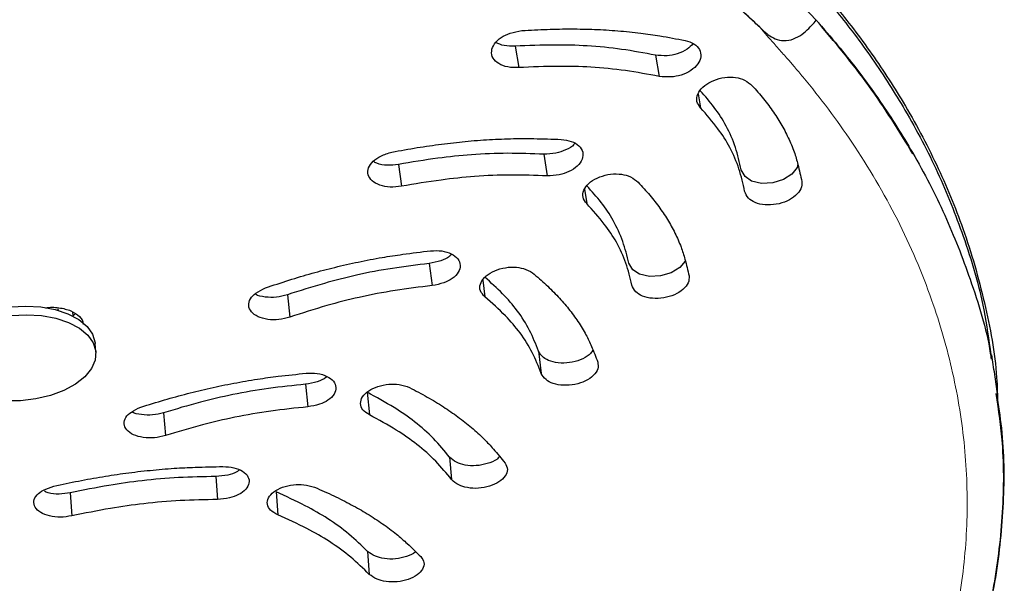
# Model space of a CAD drawing. Extents: x -72 to 533, y -51 to 494.
# Drawn here: x 427 to 431, y 198 to 201 of the extents above; entities that cross this region are included whole.
import ezdxf

# ---------------------------------------------------------------- set-up
doc = ezdxf.new("R2010")
doc.units = 0
doc.header["$LTSCALE"] = 0.125
doc.header["$MEASUREMENT"] = 0
doc.layers.add('CONTOUR', color=7, linetype='CONTINUOUS')

msp = doc.modelspace()

# ---------------------------------------------------------------- linework, layer by layer
at = {"layer": 'CONTOUR', "lineweight": 25}
for p, q in [((429.15809, 200.39225), (429.17432, 200.29596)), ((429.15809, 200.39225), (429.17432, 200.29596)), ((429.7896, 200.35181), (429.80655, 200.25615)), ((429.7896, 200.35181), (429.80655, 200.25615)), ((429.98194, 200.17796), (429.99295, 200.11499)), ((429.98194, 200.17796), (429.99295, 200.11499)), ((429.28769, 199.90624), (429.30252, 199.80874)), ((429.28769, 199.90624), (429.30252, 199.80874)), ((428.633, 199.86009), (428.64677, 199.7617)), ((428.633, 199.86009), (428.64677, 199.7617)), ((429.47065, 199.74806), (429.4803, 199.68382)), ((429.47065, 199.74806), (429.4803, 199.68382)), ((428.7719, 199.41394), (428.78436, 199.31448)), ((428.7719, 199.41394), (428.78436, 199.31448)), ((429.01295, 199.33912), (429.0225, 199.26402)), ((429.01295, 199.33912), (429.0225, 199.26402)), ((428.13307, 199.27323), (428.14413, 199.17266)), ((428.13307, 199.27323), (428.14413, 199.17266)), ((427.10038, 199.21025), (427.1009, 199.20319)), ((427.16851, 199.18101), (427.16722, 199.19526)), ((427.17849, 199.18796), (427.16811, 199.17647)), ((427.17849, 199.18796), (427.16811, 199.17647)), ((427.27104, 199.01485), (427.26818, 199.05354)), ((429.26331, 199.01951), (429.27513, 198.91954)), ((429.26331, 199.01951), (429.27513, 198.91954)), ((428.21534, 198.87043), (428.22511, 198.76886)), ((428.21534, 198.87043), (428.22511, 198.76886)), ((428.49236, 198.83437), (428.50242, 198.73302)), ((428.49236, 198.83437), (428.50242, 198.73302)), ((427.57583, 198.74225), (427.58419, 198.63962)), ((427.57583, 198.74225), (427.58419, 198.63962)), ((428.86297, 198.54304), (428.87255, 198.44132)), ((428.86297, 198.54304), (428.87255, 198.44132)), ((427.81065, 198.45499), (427.81833, 198.35186)), ((427.81065, 198.45499), (427.81833, 198.35186)), ((427.15624, 198.3822), (427.16264, 198.27816)), ((427.15624, 198.3822), (427.16264, 198.27816)), ((428.08218, 198.38606), (428.09002, 198.28305)), ((428.08218, 198.38606), (428.09002, 198.28305)), ((428.49402, 198.11823), (428.50152, 198.01498)), ((428.49402, 198.11823), (428.50152, 198.01498))]:
    msp.add_line(p, q, dxfattribs=at)
at = {"layer": 'CONTOUR', "lineweight": 25, "flags": 128}
for points in [[(430.51369, 200.50908), (430.35344, 200.679), (430.18055, 200.84265), (429.99538, 200.9997), (429.79828, 201.14985), (429.58965, 201.2928), (429.3699, 201.42827), (429.13947, 201.55599), (428.8988, 201.67571), (428.64837, 201.78719), (428.38868, 201.89021), (428.12023, 201.98458), (427.84357, 202.07009), (427.55923, 202.14659), (427.26777, 202.21392), (426.96977, 202.27196), (426.66582, 202.32057), (426.35652, 202.35968), (426.04248, 202.38921)], [(430.51369, 200.50908), (430.35344, 200.679), (430.18055, 200.84265), (429.99538, 200.9997), (429.79828, 201.14985), (429.58965, 201.2928), (429.3699, 201.42827), (429.13947, 201.55599), (428.8988, 201.67571), (428.64837, 201.78719), (428.38868, 201.89021), (428.12023, 201.98458), (427.84357, 202.07009), (427.55923, 202.14659), (427.26777, 202.21392), (426.96977, 202.27196), (426.66582, 202.32057), (426.35652, 202.35968), (426.04248, 202.38921)], [(430.43015, 199.86289), (430.42803, 199.8468), (430.40431, 199.81622), (430.36589, 199.79164), (430.31776, 199.77744), (430.2674, 199.77492), (430.22272, 199.78544), (430.19332, 199.80514), (430.17539, 199.83565), (430.17539, 199.83565)], [(430.43015, 199.86289), (430.42803, 199.8468), (430.40431, 199.81622), (430.36589, 199.79164), (430.31776, 199.77744), (430.2674, 199.77492), (430.22272, 199.78544), (430.19332, 199.80514), (430.17539, 199.83565), (430.17539, 199.83565)], [(429.92358, 199.42994), (429.92297, 199.42508), (429.89952, 199.39541), (429.86126, 199.37166), (429.81314, 199.35806), (429.76265, 199.35583), (429.71772, 199.36627), (429.688, 199.38559), (429.66966, 199.41536), (429.66966, 199.41536)], [(429.92358, 199.42994), (429.92297, 199.42508), (429.89952, 199.39541), (429.86126, 199.37166), (429.81314, 199.35806), (429.76265, 199.35583), (429.71772, 199.36627), (429.688, 199.38559), (429.66966, 199.41536), (429.66966, 199.41536)], [(426.58245, 199.0029), (426.58241, 199.01836), (426.59209, 199.05758), (426.61542, 199.0956), (426.65143, 199.13087), (426.69865, 199.16193), (426.75515, 199.18751), (426.81862, 199.20658), (426.88646, 199.21834), (426.95589, 199.22232), (427.02407, 199.21836), (427.0882, 199.20661), (427.14567, 199.18755), (427.19411, 199.16197), (427.23155, 199.13092), (427.25646, 199.09566), (427.2678, 199.05765), (427.26818, 199.05354)], [(426.88932, 199.17965), (426.95875, 199.18363), (427.02693, 199.17967), (427.09106, 199.16792), (427.14853, 199.14886), (427.19697, 199.12329), (427.23441, 199.09223), (427.25931, 199.05697), (427.27066, 199.01896), (427.26798, 198.97973), (427.2514, 198.94091), (427.22158, 198.90408), (427.17974, 198.87074), (427.12761, 198.84227), (427.06732, 198.81983), (427.00132, 198.80434), (426.93234, 198.79643), (426.86318, 198.79642)]]:
    msp.add_lwpolyline(points, dxfattribs=at)
at = {"layer": 'CONTOUR', "lineweight": 25}
for points, knots in [([(430.38644, 200.81314), (430.42375, 200.77251), (430.49408, 200.69593), (430.58883, 200.58632), (430.67463, 200.47984), (430.75431, 200.3712), (430.83256, 200.25655), (430.93843, 200.08723), (431.05967, 199.8602), (431.18486, 199.55869), (431.2756, 199.23828), (431.32572, 198.97204), (431.32917, 198.81835), (431.33009, 198.77718)], [0, 0, 0, 0, 0.0664728, 0.1252912, 0.1764863, 0.2349461, 0.2935972, 0.3517293, 0.4899485, 0.6280178, 0.7854384, 0.9425293, 1, 1, 1, 1]), ([(430.38644, 200.81314), (430.42375, 200.77251), (430.49408, 200.69593), (430.58883, 200.58632), (430.67463, 200.47984), (430.75431, 200.3712), (430.83256, 200.25655), (430.93843, 200.08723), (431.05967, 199.8602), (431.18486, 199.55869), (431.2756, 199.23828), (431.32572, 198.97204), (431.32917, 198.81835), (431.33009, 198.77718)], [0, 0, 0, 0, 0.0664728, 0.1252912, 0.1764863, 0.2349461, 0.2935972, 0.3517293, 0.4899485, 0.6280178, 0.7854384, 0.9425293, 1, 1, 1, 1]), ([(430.40586, 200.77711), (430.44249, 200.73642), (430.5115, 200.65976), (430.6044, 200.55014), (430.68842, 200.44374), (430.76636, 200.33525), (430.84287, 200.22077), (430.94619, 200.05182), (431.0647, 199.82547), (431.18436, 199.5251), (431.26599, 199.25018), (431.29015, 199.07062), (431.29924, 199.00306)], [0, 0, 0, 0, 0.0756193, 0.1424716, 0.2005917, 0.2670139, 0.3336558, 0.3997038, 0.5566869, 0.7134913, 0.8922036, 1, 1, 1, 1]), ([(430.25909, 200.47752), (430.229, 200.50597), (430.19532, 200.53781), (430.16064, 200.56915), (430.15695, 200.57248)], [0, 0, 0, 0, 0.89363214, 1, 1, 1, 1]), ([(430.25909, 200.47752), (430.24411, 200.49177), (430.22163, 200.51316), (430.19111, 200.5414), (430.17207, 200.55881), (430.16063, 200.56915), (430.15695, 200.57248)], [0, 0, 0, 0, 0.44678875, 0.67020785, 0.89363377, 1, 1, 1, 1]), ([(430.25909, 200.47752), (430.27546, 200.462), (430.30006, 200.43869), (430.34606, 200.4167), (430.38998, 200.41614), (430.43174, 200.43265), (430.46672, 200.45745), (430.49398, 200.48718), (430.50712, 200.50178), (430.51369, 200.50908)], [0, 0, 0, 0, 0.2492838, 0.3745525, 0.499535, 0.6246959, 0.7499681, 0.8749256, 1, 1, 1, 1]), ([(430.25909, 200.47752), (430.27546, 200.462), (430.30006, 200.43869), (430.34606, 200.4167), (430.38998, 200.41614), (430.43174, 200.43265), (430.46672, 200.45745), (430.49398, 200.48718), (430.50712, 200.50178), (430.51369, 200.50908)], [0, 0, 0, 0, 0.2492838, 0.3745525, 0.499535, 0.6246959, 0.7499681, 0.8749256, 1, 1, 1, 1]), ([(430.94882, 199.90736), (430.88578, 200.01041), (430.75919, 200.21734), (430.59574, 200.41158), (430.51369, 200.50908)], [0, 0, 0, 0, 0.4980319, 1, 1, 1, 1]), ([(430.94882, 199.90736), (430.88578, 200.01041), (430.75919, 200.21734), (430.59574, 200.41158), (430.51369, 200.50908)], [0, 0, 0, 0, 0.4980319, 1, 1, 1, 1]), ([(430.52243, 200.49817), (430.53207, 200.48732), (430.57382, 200.44031), (430.64022, 200.36057), (430.72394, 200.25382), (430.80135, 200.14489), (430.87737, 200.02995), (430.97985, 199.86025), (431.09766, 199.6329), (431.21387, 199.331), (431.28221, 199.1136), (431.29961, 198.99244), (431.30087, 198.98368)], [0, 0, 0, 0, 0.0235633, 0.1020702, 0.1703339, 0.2483643, 0.3266674, 0.4042879, 0.5888406, 0.7732773, 0.9836017, 1, 1, 1, 1]), ([(429.17432, 200.29596), (429.15735, 200.29589), (429.12348, 200.29575), (429.08269, 200.31262), (429.05555, 200.33775), (429.04967, 200.36995), (429.06194, 200.40318), (429.09267, 200.43194), (429.13738, 200.45335), (429.17103, 200.45921), (429.18915, 200.46236)], [0, 0, 0, 0, 0.1254674, 0.2503643, 0.375435, 0.5007483, 0.6256383, 0.7510181, 0.865916, 1, 1, 1, 1]), ([(429.17432, 200.29596), (429.15735, 200.29589), (429.12348, 200.29575), (429.08269, 200.31262), (429.05555, 200.33775), (429.04967, 200.36995), (429.06194, 200.40318), (429.09267, 200.43194), (429.13738, 200.45335), (429.17103, 200.45921), (429.18915, 200.46236)], [0, 0, 0, 0, 0.1254674, 0.2503643, 0.375435, 0.5007483, 0.6256383, 0.7510181, 0.865916, 1, 1, 1, 1]), ([(429.18915, 200.46236), (429.22713, 200.46451), (429.30168, 200.46872), (429.41073, 200.47045), (429.51682, 200.46855), (429.62085, 200.46224), (429.7191, 200.45268), (429.81973, 200.43751), (429.88541, 200.42512), (429.92301, 200.41803)], [0, 0, 0, 0, 0.1495676, 0.2935402, 0.4323337, 0.5739763, 0.7158063, 0.8372697, 1, 1, 1, 1]), ([(429.18915, 200.46236), (429.22713, 200.46451), (429.30168, 200.46872), (429.41073, 200.47045), (429.51682, 200.46855), (429.62085, 200.46224), (429.7191, 200.45268), (429.81973, 200.43751), (429.88541, 200.42512), (429.92301, 200.41803)], [0, 0, 0, 0, 0.1495676, 0.2935402, 0.4323337, 0.5739763, 0.7158063, 0.8372697, 1, 1, 1, 1]), ([(429.15809, 200.39225), (429.14092, 200.39205), (429.10804, 200.39165), (429.08372, 200.40344), (429.0721, 200.40907)], [0, 0, 0, 0, 0.5223519, 1, 1, 1, 1]), ([(429.15809, 200.39225), (429.14092, 200.39205), (429.10804, 200.39165), (429.08372, 200.40344), (429.0721, 200.40907)], [0, 0, 0, 0, 0.5223519, 1, 1, 1, 1]), ([(429.95911, 200.40414), (429.95097, 200.39515), (429.93358, 200.37598), (429.8903, 200.35657), (429.83926, 200.34701), (429.80698, 200.35013), (429.7896, 200.35181)], [0, 0, 0, 0, 0.22768405, 0.48575818, 0.72301477, 1, 1, 1, 1]), ([(429.95911, 200.40414), (429.95097, 200.39515), (429.93358, 200.37598), (429.8903, 200.35657), (429.83926, 200.34701), (429.80698, 200.35013), (429.7896, 200.35181)], [0, 0, 0, 0, 0.2276841, 0.4857582, 0.7230148, 1, 1, 1, 1]), ([(429.92301, 200.41803), (429.93747, 200.41369), (429.96637, 200.40501), (429.9904, 200.37749), (429.99772, 200.34531), (429.98271, 200.31161), (429.95169, 200.28165), (429.90766, 200.26099), (429.85624, 200.25142), (429.82394, 200.25449), (429.80655, 200.25615)], [0, 0, 0, 0, 0.1253013, 0.2503696, 0.3754359, 0.5007653, 0.6258275, 0.7510403, 0.8659871, 1, 1, 1, 1]), ([(429.92301, 200.41803), (429.93747, 200.41369), (429.96637, 200.40501), (429.9904, 200.37749), (429.99772, 200.34531), (429.98271, 200.31161), (429.95169, 200.28165), (429.90766, 200.26099), (429.85624, 200.25142), (429.82394, 200.25449), (429.80655, 200.25615)], [0, 0, 0, 0, 0.12530126, 0.25036957, 0.37543592, 0.50076529, 0.62582754, 0.7510403, 0.86598707, 1, 1, 1, 1]), ([(429.7896, 200.35181), (429.73937, 200.36126), (429.63972, 200.38001), (429.48716, 200.39508), (429.32633, 200.39923), (429.21724, 200.39471), (429.15809, 200.39225)], [0, 0, 0, 0, 0.2521695, 0.5002196, 0.7289796, 1, 1, 1, 1]), ([(429.7896, 200.35181), (429.73937, 200.36126), (429.63972, 200.38001), (429.48716, 200.39508), (429.32633, 200.39923), (429.21724, 200.39471), (429.15809, 200.39225)], [0, 0, 0, 0, 0.2521695, 0.5002196, 0.7289796, 1, 1, 1, 1]), ([(429.80655, 200.25615), (429.75628, 200.26557), (429.65655, 200.28426), (429.50382, 200.29918), (429.34279, 200.30316), (429.23356, 200.29849), (429.17432, 200.29596)], [0, 0, 0, 0, 0.2520567, 0.5000589, 0.7288529, 1, 1, 1, 1]), ([(429.80655, 200.25615), (429.75628, 200.26557), (429.65655, 200.28426), (429.50382, 200.29918), (429.34279, 200.30316), (429.23356, 200.29849), (429.17432, 200.29596)], [0, 0, 0, 0, 0.25205671, 0.50005887, 0.7288529, 1, 1, 1, 1]), ([(429.99295, 200.11499), (429.9861, 200.1243), (429.9724, 200.14293), (429.97831, 200.17693), (430.00035, 200.20919), (430.04014, 200.23489), (430.08875, 200.25143), (430.13917, 200.25456), (430.18547, 200.24457), (430.20659, 200.22981), (430.21797, 200.22186)], [0, 0, 0, 0, 0.1251678, 0.250379, 0.3756313, 0.5007837, 0.6259914, 0.7510567, 0.8659041, 1, 1, 1, 1]), ([(429.99295, 200.11499), (429.9861, 200.1243), (429.9724, 200.14293), (429.97831, 200.17693), (430.00035, 200.20919), (430.04014, 200.23489), (430.08875, 200.25143), (430.13917, 200.25456), (430.18547, 200.24457), (430.20659, 200.22981), (430.21797, 200.22186)], [0, 0, 0, 0, 0.1251678, 0.250379, 0.3756313, 0.5007837, 0.6259914, 0.7510567, 0.8659041, 1, 1, 1, 1]), ([(430.21797, 200.22186), (430.23584, 200.20213), (430.27093, 200.16339), (430.31626, 200.10364), (430.35556, 200.04307), (430.38816, 199.98072), (430.41414, 199.9195), (430.43368, 199.85329), (430.44317, 199.80855), (430.4486, 199.78294)], [0, 0, 0, 0, 0.149421, 0.2933633, 0.4322449, 0.5739331, 0.7157801, 0.8372494, 1, 1, 1, 1]), ([(430.21797, 200.22186), (430.23584, 200.20213), (430.27093, 200.16339), (430.31626, 200.10364), (430.35556, 200.04307), (430.38816, 199.98072), (430.41414, 199.9195), (430.43368, 199.85329), (430.44317, 199.80855), (430.4486, 199.78294)], [0, 0, 0, 0, 0.149421, 0.2933633, 0.4322449, 0.5739331, 0.7157801, 0.8372494, 1, 1, 1, 1]), ([(430.17539, 199.83565), (430.16788, 199.86955), (430.15297, 199.93679), (430.11191, 200.03099), (430.05773, 200.11609), (430.0134, 200.16712), (429.99185, 200.19193)], [0, 0, 0, 0, 0.2665694, 0.5286035, 0.7707816, 1, 1, 1, 1]), ([(430.17539, 199.83565), (430.16788, 199.86955), (430.15297, 199.93679), (430.11191, 200.03099), (430.05773, 200.11609), (430.0134, 200.16712), (429.99185, 200.19193)], [0, 0, 0, 0, 0.2665694, 0.5286035, 0.7707816, 1, 1, 1, 1]), ([(430.19121, 199.73899), (430.18379, 199.77298), (430.16906, 199.84036), (430.12836, 199.93483), (430.06976, 200.02663), (430.01995, 200.08393), (429.99295, 200.11499)], [0, 0, 0, 0, 0.2522258, 0.5000601, 0.7290211, 1, 1, 1, 1]), ([(430.19121, 199.73899), (430.18379, 199.77298), (430.16906, 199.84036), (430.12836, 199.93483), (430.06976, 200.02663), (430.01995, 200.08393), (429.99295, 200.11499)], [0, 0, 0, 0, 0.2522258, 0.5000601, 0.7290211, 1, 1, 1, 1]), ([(428.60386, 199.91544), (428.6417, 199.92236), (428.71595, 199.93594), (428.82615, 199.95189), (428.93462, 199.96421), (429.04253, 199.97231), (429.1457, 199.97673), (429.25326, 199.97639), (429.32431, 199.97395), (429.365, 199.97255)], [0, 0, 0, 0, 0.1495781, 0.2935546, 0.432342, 0.5739837, 0.7158109, 0.8372729, 1, 1, 1, 1]), ([(428.60386, 199.91544), (428.6417, 199.92236), (428.71595, 199.93594), (428.82615, 199.95189), (428.93462, 199.96421), (429.04253, 199.97231), (429.1457, 199.97673), (429.25326, 199.97639), (429.32431, 199.97395), (429.365, 199.97255)], [0, 0, 0, 0, 0.1495781, 0.2935546, 0.432342, 0.5739837, 0.7158109, 0.8372729, 1, 1, 1, 1]), ([(429.365, 199.97255), (429.38119, 199.97054), (429.41353, 199.96652), (429.44746, 199.94459), (429.46598, 199.91607), (429.46227, 199.88314), (429.44099, 199.8515), (429.40339, 199.82669), (429.35454, 199.81107), (429.32073, 199.80956), (429.30252, 199.80874)], [0, 0, 0, 0, 0.1253941, 0.2503662, 0.3754179, 0.5007554, 0.6257214, 0.751028, 0.8659595, 1, 1, 1, 1]), ([(429.365, 199.97255), (429.38119, 199.97054), (429.41353, 199.96652), (429.44746, 199.94459), (429.46598, 199.91607), (429.46227, 199.88314), (429.44099, 199.8515), (429.40339, 199.82669), (429.35454, 199.81107), (429.32073, 199.80956), (429.30252, 199.80874)], [0, 0, 0, 0, 0.1253941, 0.2503662, 0.3754179, 0.5007554, 0.6257214, 0.751028, 0.8659595, 1, 1, 1, 1]), ([(428.64677, 199.7617), (428.6296, 199.75943), (428.59534, 199.75491), (428.54805, 199.76499), (428.51165, 199.7844), (428.49437, 199.81307), (428.49526, 199.84502), (428.51651, 199.87522), (428.55448, 199.9005), (428.58657, 199.91021), (428.60386, 199.91544)], [0, 0, 0, 0, 0.1255389, 0.2503635, 0.375492, 0.5007423, 0.6255574, 0.751008, 0.8658459, 1, 1, 1, 1]), ([(428.64677, 199.7617), (428.6296, 199.75943), (428.59534, 199.75491), (428.54805, 199.76499), (428.51165, 199.7844), (428.49437, 199.81307), (428.49526, 199.84502), (428.51651, 199.87522), (428.55448, 199.9005), (428.58657, 199.91021), (428.60386, 199.91544)], [0, 0, 0, 0, 0.1255389, 0.2503635, 0.375492, 0.5007423, 0.6255574, 0.751008, 0.8658459, 1, 1, 1, 1]), ([(429.42635, 199.95469), (429.42528, 199.95303), (429.41752, 199.94102), (429.38742, 199.92424), (429.33986, 199.90843), (429.30596, 199.90701), (429.28769, 199.90624)], [0, 0, 0, 0, 0.0508297, 0.3682365, 0.6596545, 1, 1, 1, 1]), ([(429.42635, 199.95469), (429.42528, 199.95303), (429.41752, 199.94102), (429.38742, 199.92424), (429.33986, 199.90843), (429.30596, 199.90701), (429.28769, 199.90624)], [0, 0, 0, 0, 0.0508297, 0.3682365, 0.6596545, 1, 1, 1, 1]), ([(428.633, 199.86009), (428.61601, 199.85795), (428.5821, 199.85368), (428.54114, 199.86083), (428.52474, 199.87102), (428.51942, 199.87433)], [0, 0, 0, 0, 0.40408881, 0.80641703, 1, 1, 1, 1]), ([(428.633, 199.86009), (428.61601, 199.85795), (428.5821, 199.85368), (428.54114, 199.86083), (428.52474, 199.87102), (428.51942, 199.87433)], [0, 0, 0, 0, 0.4040888, 0.806417, 1, 1, 1, 1]), ([(429.28769, 199.90624), (429.23343, 199.9082), (429.12577, 199.91207), (428.96573, 199.90567), (428.80114, 199.88833), (428.69212, 199.87002), (428.633, 199.86009)], [0, 0, 0, 0, 0.2521756, 0.5002629, 0.7289932, 1, 1, 1, 1]), ([(429.28769, 199.90624), (429.23343, 199.9082), (429.12577, 199.91207), (428.96573, 199.90567), (428.80114, 199.88833), (428.69212, 199.87002), (428.633, 199.86009)], [0, 0, 0, 0, 0.2521756, 0.5002629, 0.7289932, 1, 1, 1, 1]), ([(429.30252, 199.80874), (429.24818, 199.81064), (429.14036, 199.8144), (428.98008, 199.80779), (428.81521, 199.79021), (428.706, 199.77172), (428.64677, 199.7617)], [0, 0, 0, 0, 0.2520259, 0.5000583, 0.7288372, 1, 1, 1, 1]), ([(429.30252, 199.80874), (429.24818, 199.81064), (429.14036, 199.8144), (428.98008, 199.80779), (428.81521, 199.79021), (428.706, 199.77172), (428.64677, 199.7617)], [0, 0, 0, 0, 0.2520259, 0.5000583, 0.7288372, 1, 1, 1, 1]), ([(429.4803, 199.68382), (429.47333, 199.69291), (429.45937, 199.71111), (429.46494, 199.74419), (429.48671, 199.7755), (429.52636, 199.80035), (429.57495, 199.81625), (429.62551, 199.81908), (429.67207, 199.80917), (429.69342, 199.79471), (429.70492, 199.78692)], [0, 0, 0, 0, 0.1251679, 0.2503789, 0.3756273, 0.5007836, 0.625991, 0.7510568, 0.865907, 1, 1, 1, 1]), ([(429.4803, 199.68382), (429.47333, 199.69291), (429.45937, 199.71111), (429.46494, 199.74419), (429.48671, 199.7755), (429.52636, 199.80035), (429.57495, 199.81625), (429.62551, 199.81908), (429.67207, 199.80917), (429.69342, 199.79471), (429.70492, 199.78692)], [0, 0, 0, 0, 0.1251679, 0.2503789, 0.3756273, 0.5007836, 0.625991, 0.7510568, 0.865907, 1, 1, 1, 1]), ([(429.70492, 199.78692), (429.72307, 199.76763), (429.7587, 199.72975), (429.80482, 199.67138), (429.84491, 199.61224), (429.8783, 199.55139), (429.90504, 199.49167), (429.92537, 199.42712), (429.93539, 199.38353), (429.94112, 199.35856)], [0, 0, 0, 0, 0.149422, 0.2933644, 0.4322454, 0.5739333, 0.7157802, 0.8372495, 1, 1, 1, 1]), ([(429.70492, 199.78692), (429.72307, 199.76763), (429.7587, 199.72975), (429.80482, 199.67138), (429.84491, 199.61224), (429.8783, 199.55139), (429.90504, 199.49167), (429.92537, 199.42712), (429.93539, 199.38353), (429.94112, 199.35856)], [0, 0, 0, 0, 0.149422, 0.2933644, 0.4322454, 0.5739333, 0.7157802, 0.8372495, 1, 1, 1, 1]), ([(430.4486, 199.78294), (430.44859, 199.77205), (430.44857, 199.75029), (430.42246, 199.71877), (430.38372, 199.69325), (430.33387, 199.6789), (430.2822, 199.67589), (430.23746, 199.68644), (430.20453, 199.70848), (430.19588, 199.7283), (430.19121, 199.73899)], [0, 0, 0, 0, 0.1252282, 0.2503808, 0.3757844, 0.5007809, 0.625929, 0.7510467, 0.8657681, 1, 1, 1, 1]), ([(430.4486, 199.78294), (430.44859, 199.77205), (430.44857, 199.75029), (430.42246, 199.71877), (430.38372, 199.69325), (430.33387, 199.6789), (430.2822, 199.67589), (430.23746, 199.68644), (430.20453, 199.70848), (430.19588, 199.7283), (430.19121, 199.73899)], [0, 0, 0, 0, 0.1252282, 0.2503808, 0.3757844, 0.5007809, 0.625929, 0.7510467, 0.8657681, 1, 1, 1, 1]), ([(429.66966, 199.41536), (429.66174, 199.4484), (429.64602, 199.51391), (429.60378, 199.6058), (429.54846, 199.6889), (429.50341, 199.7388), (429.48149, 199.76307)], [0, 0, 0, 0, 0.2665137, 0.5284935, 0.7706191, 1, 1, 1, 1]), ([(429.66966, 199.41536), (429.66174, 199.4484), (429.64602, 199.51391), (429.60378, 199.6058), (429.54846, 199.6889), (429.50341, 199.7388), (429.48149, 199.76307)], [0, 0, 0, 0, 0.2665137, 0.5284935, 0.7706191, 1, 1, 1, 1]), ([(429.6834, 199.31694), (429.67557, 199.35006), (429.66004, 199.4157), (429.61815, 199.50784), (429.55833, 199.59747), (429.50773, 199.65347), (429.4803, 199.68382)], [0, 0, 0, 0, 0.2522254, 0.5000602, 0.7290201, 1, 1, 1, 1]), ([(429.6834, 199.31694), (429.67557, 199.35006), (429.66004, 199.4157), (429.61815, 199.50784), (429.55833, 199.59747), (429.50773, 199.65347), (429.4803, 199.68382)], [0, 0, 0, 0, 0.2522254, 0.5000602, 0.7290201, 1, 1, 1, 1]), ([(428.03442, 199.30404), (428.06955, 199.31589), (428.13852, 199.33915), (428.24276, 199.37004), (428.34686, 199.39752), (428.45225, 199.42124), (428.55446, 199.44104), (428.66316, 199.45733), (428.73593, 199.46619), (428.77759, 199.47126)], [0, 0, 0, 0, 0.1495677, 0.293544, 0.432338, 0.5739861, 0.7158124, 0.8372736, 1, 1, 1, 1]), ([(428.03442, 199.30404), (428.06955, 199.31589), (428.13852, 199.33915), (428.24276, 199.37004), (428.34686, 199.39752), (428.45225, 199.42124), (428.55446, 199.44104), (428.66316, 199.45733), (428.73593, 199.46619), (428.77759, 199.47126)], [0, 0, 0, 0, 0.1495677, 0.293544, 0.432338, 0.5739861, 0.7158124, 0.8372736, 1, 1, 1, 1]), ([(428.77759, 199.47126), (428.79478, 199.47198), (428.82907, 199.47342), (428.87266, 199.45907), (428.90353, 199.43634), (428.91376, 199.4061), (428.90568, 199.37429), (428.87826, 199.34617), (428.8357, 199.3246), (428.80233, 199.31802), (428.78436, 199.31448)], [0, 0, 0, 0, 0.1254984, 0.2503638, 0.3754528, 0.5007456, 0.6256033, 0.7510138, 0.8658904, 1, 1, 1, 1]), ([(428.77759, 199.47126), (428.79478, 199.47198), (428.82907, 199.47342), (428.87266, 199.45907), (428.90353, 199.43634), (428.91376, 199.4061), (428.90568, 199.37429), (428.87826, 199.34617), (428.8357, 199.3246), (428.80233, 199.31802), (428.78436, 199.31448)], [0, 0, 0, 0, 0.1254984, 0.2503638, 0.3754528, 0.5007456, 0.6256033, 0.7510138, 0.8658904, 1, 1, 1, 1]), ([(428.87234, 199.45629), (428.86922, 199.45273), (428.85836, 199.44034), (428.8224, 199.42419), (428.78958, 199.41753), (428.7719, 199.41394)], [0, 0, 0, 0, 0.157042, 0.5457367, 1, 1, 1, 1]), ([(428.87234, 199.45629), (428.86922, 199.45273), (428.85836, 199.44034), (428.8224, 199.42419), (428.78958, 199.41753), (428.7719, 199.41394)], [0, 0, 0, 0, 0.15704205, 0.54573666, 1, 1, 1, 1]), ([(428.7719, 199.41394), (428.71641, 199.40735), (428.60633, 199.39426), (428.44799, 199.36413), (428.28986, 199.32369), (428.1882, 199.29097), (428.13307, 199.27323)], [0, 0, 0, 0, 0.2521684, 0.5002599, 0.728994, 1, 1, 1, 1]), ([(428.7719, 199.41394), (428.71641, 199.40735), (428.60633, 199.39426), (428.44799, 199.36413), (428.28986, 199.32369), (428.1882, 199.29097), (428.13307, 199.27323)], [0, 0, 0, 0, 0.2521684, 0.5002599, 0.728994, 1, 1, 1, 1]), ([(429.0225, 199.26402), (429.01428, 199.27248), (428.99783, 199.2894), (428.99925, 199.32141), (429.01731, 199.35235), (429.05428, 199.37779), (429.1014, 199.39501), (429.15215, 199.39977), (429.20049, 199.39216), (429.22393, 199.37914), (429.23655, 199.37213)], [0, 0, 0, 0, 0.1251723, 0.2503779, 0.3755934, 0.5007823, 0.6259838, 0.7510565, 0.8659297, 1, 1, 1, 1]), ([(429.0225, 199.26402), (429.01428, 199.27248), (428.99783, 199.2894), (428.99925, 199.32141), (429.01731, 199.35235), (429.05428, 199.37779), (429.1014, 199.39501), (429.15215, 199.39977), (429.20049, 199.39216), (429.22393, 199.37914), (429.23655, 199.37213)], [0, 0, 0, 0, 0.12517232, 0.25037786, 0.37559339, 0.5007823, 0.62598381, 0.75105647, 0.86592969, 1, 1, 1, 1]), ([(429.26331, 199.01951), (429.25101, 199.05098), (429.22661, 199.11339), (429.17209, 199.20008), (429.1035, 199.27984), (429.04927, 199.32792), (429.02174, 199.35234)], [0, 0, 0, 0, 0.261225, 0.5180117, 0.7553136, 1, 1, 1, 1]), ([(429.26331, 199.01951), (429.25101, 199.05098), (429.22661, 199.11339), (429.17209, 199.20008), (429.1035, 199.27984), (429.04927, 199.32792), (429.02174, 199.35234)], [0, 0, 0, 0, 0.261225, 0.5180117, 0.7553136, 1, 1, 1, 1]), ([(429.23655, 199.37213), (429.25735, 199.35434), (429.29819, 199.31943), (429.35227, 199.26523), (429.40035, 199.21003), (429.44189, 199.1529), (429.47658, 199.09656), (429.50543, 199.0353), (429.52118, 198.99375), (429.5302, 198.96996)], [0, 0, 0, 0, 0.1494315, 0.2933754, 0.4322506, 0.5739348, 0.7157811, 0.8372503, 1, 1, 1, 1]), ([(429.23655, 199.37213), (429.25735, 199.35434), (429.29819, 199.31943), (429.35227, 199.26523), (429.40035, 199.21003), (429.44189, 199.1529), (429.47658, 199.09656), (429.50543, 199.0353), (429.52118, 198.99375), (429.5302, 198.96996)], [0, 0, 0, 0, 0.1494315, 0.2933754, 0.4322506, 0.5739348, 0.7157811, 0.8372503, 1, 1, 1, 1]), ([(429.94112, 199.35856), (429.94123, 199.34797), (429.94146, 199.32678), (429.91562, 199.29621), (429.87704, 199.27154), (429.8272, 199.2578), (429.7754, 199.25511), (429.7304, 199.26558), (429.69711, 199.28718), (429.6882, 199.30652), (429.6834, 199.31694)], [0, 0, 0, 0, 0.1252255, 0.2503808, 0.3757817, 0.5007812, 0.6259321, 0.7510472, 0.8657713, 1, 1, 1, 1]), ([(429.94112, 199.35856), (429.94123, 199.34797), (429.94146, 199.32678), (429.91562, 199.29621), (429.87704, 199.27154), (429.8272, 199.2578), (429.7754, 199.25511), (429.7304, 199.26558), (429.69711, 199.28718), (429.6882, 199.30652), (429.6834, 199.31694)], [0, 0, 0, 0, 0.1252255, 0.2503808, 0.3757817, 0.5007812, 0.6259321, 0.7510472, 0.8657713, 1, 1, 1, 1]), ([(428.14413, 199.17266), (428.12786, 199.16807), (428.09544, 199.15894), (428.04356, 199.16091), (427.99845, 199.17288), (427.96851, 199.19604), (427.95548, 199.22484), (427.96383, 199.25509), (427.99117, 199.28334), (428.01927, 199.29679), (428.03442, 199.30404)], [0, 0, 0, 0, 0.1255787, 0.2503649, 0.3755972, 0.5007405, 0.6255119, 0.7510015, 0.8657565, 1, 1, 1, 1]), ([(428.14413, 199.17266), (428.12786, 199.16807), (428.09544, 199.15894), (428.04356, 199.16091), (427.99845, 199.17288), (427.96851, 199.19604), (427.95548, 199.22484), (427.96383, 199.25509), (427.99117, 199.28334), (428.01927, 199.29679), (428.03442, 199.30404)], [0, 0, 0, 0, 0.1255787, 0.2503649, 0.3755972, 0.5007405, 0.6255119, 0.7510015, 0.8657565, 1, 1, 1, 1]), ([(428.78436, 199.31448), (428.72877, 199.3078), (428.61845, 199.29454), (428.45979, 199.26416), (428.3013, 199.22342), (428.1994, 199.19051), (428.14413, 199.17266)], [0, 0, 0, 0, 0.252015, 0.5000578, 0.7288447, 1, 1, 1, 1]), ([(428.78436, 199.31448), (428.72877, 199.3078), (428.61845, 199.29454), (428.45979, 199.26416), (428.3013, 199.22342), (428.1994, 199.19051), (428.14413, 199.17266)], [0, 0, 0, 0, 0.252015, 0.5000578, 0.7288447, 1, 1, 1, 1]), ([(428.13307, 199.27323), (428.11675, 199.26863), (428.08418, 199.25944), (428.03373, 199.26227), (427.99921, 199.26845), (427.98881, 199.27645), (427.98817, 199.27694)], [0, 0, 0, 0, 0.3267356, 0.6519437, 0.9786384, 1, 1, 1, 1]), ([(428.13307, 199.27323), (428.11675, 199.26863), (428.08418, 199.25944), (428.03373, 199.26227), (427.99921, 199.26845), (427.98881, 199.27645), (427.98817, 199.27694)], [0, 0, 0, 0, 0.3267356, 0.6519437, 0.9786384, 1, 1, 1, 1]), ([(429.27513, 198.91954), (429.26292, 198.95108), (429.23869, 199.0136), (429.18446, 199.1005), (429.11246, 199.18422), (429.05412, 199.23597), (429.0225, 199.26402)], [0, 0, 0, 0, 0.2522201, 0.5000602, 0.7290103, 1, 1, 1, 1]), ([(429.27513, 198.91954), (429.26292, 198.95108), (429.23869, 199.0136), (429.18446, 199.1005), (429.11246, 199.18422), (429.05412, 199.23597), (429.0225, 199.26402)], [0, 0, 0, 0, 0.2522201, 0.5000602, 0.7290103, 1, 1, 1, 1]), ([(427.04195, 199.21365), (427.04262, 199.21381), (427.06277, 199.21873), (427.10659, 199.21638), (427.16079, 199.20304), (427.20037, 199.17737), (427.21387, 199.15378), (427.21348, 199.14102), (427.21345, 199.14009)], [0, 0, 0, 0, 0.0084296, 0.2517879, 0.4947286, 0.7376662, 0.980969, 1, 1, 1, 1]), ([(427.04195, 199.21365), (427.04262, 199.21381), (427.06277, 199.21873), (427.10659, 199.21638), (427.16079, 199.20304), (427.20037, 199.17737), (427.21387, 199.15378), (427.21348, 199.14102), (427.21345, 199.14009)], [0, 0, 0, 0, 0.00842955, 0.25178791, 0.49472856, 0.73766617, 0.98096901, 1, 1, 1, 1]), ([(429.50843, 199.02488), (429.5054, 199.01965), (429.49654, 199.00437), (429.46402, 198.98352), (429.41638, 198.9683), (429.3643, 198.96375), (429.31761, 198.97204), (429.28113, 198.99146), (429.26955, 199.00969), (429.26331, 199.01951)], [0, 0, 0, 0, 0.079893, 0.2334135, 0.3866444, 0.5402837, 0.6940408, 0.8351239, 1, 1, 1, 1]), ([(429.50843, 199.02488), (429.5054, 199.01965), (429.49654, 199.00437), (429.46402, 198.98352), (429.41638, 198.9683), (429.3643, 198.96375), (429.31761, 198.97204), (429.28113, 198.99146), (429.26955, 199.00969), (429.26331, 199.01951)], [0, 0, 0, 0, 0.079893, 0.2334135, 0.3866444, 0.5402837, 0.6940408, 0.8351239, 1, 1, 1, 1]), ([(431.32921, 198.82722), (431.32504, 198.85652), (431.31671, 198.91513), (431.3084, 198.97379), (431.30424, 199.00312)], [0, 0, 0, 0, 0.5000102, 1, 1, 1, 1]), ([(429.5302, 198.96996), (429.53168, 198.95977), (429.53464, 198.93937), (429.51246, 198.90889), (429.47666, 198.88361), (429.42811, 198.86839), (429.37616, 198.86373), (429.32934, 198.87199), (429.29287, 198.89144), (429.28135, 198.9097), (429.27513, 198.91954)], [0, 0, 0, 0, 0.1252043, 0.2503809, 0.3757559, 0.5007828, 0.6259558, 0.7510504, 0.8657986, 1, 1, 1, 1]), ([(429.5302, 198.96996), (429.53168, 198.95977), (429.53464, 198.93937), (429.51246, 198.90889), (429.47666, 198.88361), (429.42811, 198.86839), (429.37616, 198.86373), (429.32934, 198.87199), (429.29287, 198.89144), (429.28135, 198.9097), (429.27513, 198.91954)], [0, 0, 0, 0, 0.1252043, 0.2503809, 0.3757559, 0.5007828, 0.6259558, 0.7510504, 0.8657986, 1, 1, 1, 1]), ([(427.47351, 198.76754), (427.50866, 198.77855), (427.57765, 198.80014), (427.68196, 198.8287), (427.78616, 198.85398), (427.89167, 198.87564), (427.99402, 198.89356), (428.1029, 198.90804), (428.1758, 198.91576), (428.21755, 198.92018)], [0, 0, 0, 0, 0.14956726, 0.29354349, 0.43233779, 0.57398609, 0.71581241, 0.83727357, 1, 1, 1, 1]), ([(427.47351, 198.76754), (427.50866, 198.77855), (427.57765, 198.80014), (427.68196, 198.8287), (427.78616, 198.85398), (427.89167, 198.87564), (427.99402, 198.89356), (428.1029, 198.90804), (428.1758, 198.91576), (428.21755, 198.92018)], [0, 0, 0, 0, 0.1495673, 0.2935435, 0.4323378, 0.5739861, 0.7158124, 0.8372736, 1, 1, 1, 1]), ([(428.31127, 198.90567), (428.30951, 198.90382), (428.29983, 198.89363), (428.26569, 198.87982), (428.23297, 198.87372), (428.21534, 198.87043)], [0, 0, 0, 0, 0.092815, 0.5111219, 1, 1, 1, 1]), ([(428.31127, 198.90567), (428.30951, 198.90382), (428.29983, 198.89363), (428.26569, 198.87982), (428.23297, 198.87372), (428.21534, 198.87043)], [0, 0, 0, 0, 0.092815, 0.5111219, 1, 1, 1, 1]), ([(428.21755, 198.92018), (428.23477, 198.92068), (428.26913, 198.92169), (428.3129, 198.90735), (428.34396, 198.88507), (428.35437, 198.85577), (428.34642, 198.82518), (428.31908, 198.79835), (428.27652, 198.77803), (428.24311, 198.77207), (428.22511, 198.76886)], [0, 0, 0, 0, 0.1255001, 0.2503638, 0.3754541, 0.5007454, 0.6256013, 0.7510136, 0.8658887, 1, 1, 1, 1]), ([(428.21755, 198.92018), (428.23477, 198.92068), (428.26913, 198.92169), (428.3129, 198.90735), (428.34396, 198.88507), (428.35437, 198.85577), (428.34642, 198.82518), (428.31908, 198.79835), (428.27652, 198.77803), (428.24311, 198.77207), (428.22511, 198.76886)], [0, 0, 0, 0, 0.1255001, 0.2503638, 0.3754541, 0.5007454, 0.6256013, 0.7510136, 0.8658887, 1, 1, 1, 1]), ([(428.21534, 198.87043), (428.15975, 198.8647), (428.04948, 198.85334), (427.89094, 198.82614), (427.73268, 198.78901), (427.63098, 198.75869), (427.57583, 198.74225)], [0, 0, 0, 0, 0.2521681, 0.5002592, 0.7289938, 1, 1, 1, 1]), ([(428.21534, 198.87043), (428.15975, 198.8647), (428.04948, 198.85334), (427.89094, 198.82614), (427.73268, 198.78901), (427.63098, 198.75869), (427.57583, 198.74225)], [0, 0, 0, 0, 0.2521681, 0.5002592, 0.7289938, 1, 1, 1, 1]), ([(428.50242, 198.73302), (428.49129, 198.73996), (428.46904, 198.75383), (428.45988, 198.78359), (428.46797, 198.81412), (428.497, 198.84153), (428.53897, 198.86244), (428.58863, 198.87229), (428.63996, 198.87051), (428.66795, 198.86105), (428.68301, 198.85596)], [0, 0, 0, 0, 0.1252063, 0.2503747, 0.3755145, 0.5007769, 0.62594, 0.7510525, 0.8659721, 1, 1, 1, 1]), ([(428.50242, 198.73302), (428.49129, 198.73996), (428.46904, 198.75383), (428.45988, 198.78359), (428.46797, 198.81412), (428.497, 198.84153), (428.53897, 198.86244), (428.58863, 198.87229), (428.63996, 198.87051), (428.66795, 198.86105), (428.68301, 198.85596)], [0, 0, 0, 0, 0.1252063, 0.2503747, 0.3755145, 0.5007769, 0.62594, 0.7510525, 0.8659721, 1, 1, 1, 1]), ([(428.68301, 198.85596), (428.70989, 198.84181), (428.76266, 198.81404), (428.83519, 198.76988), (428.90201, 198.7241), (428.9629, 198.67578), (429.01664, 198.62739), (429.06616, 198.57376), (429.09593, 198.53693), (429.11298, 198.51583)], [0, 0, 0, 0, 0.1494617, 0.2934109, 0.4322679, 0.5739414, 0.7157851, 0.8372536, 1, 1, 1, 1]), ([(428.68301, 198.85596), (428.70989, 198.84181), (428.76266, 198.81404), (428.83519, 198.76988), (428.90201, 198.7241), (428.9629, 198.67578), (429.01664, 198.62739), (429.06616, 198.57376), (429.09593, 198.53693), (429.11298, 198.51583)], [0, 0, 0, 0, 0.1494617, 0.2934109, 0.4322679, 0.5739414, 0.7157851, 0.8372536, 1, 1, 1, 1]), ([(428.86297, 198.54304), (428.83998, 198.57093), (428.79438, 198.62625), (428.71044, 198.70077), (428.60974, 198.77039), (428.53362, 198.81188), (428.49236, 198.83437)], [0, 0, 0, 0, 0.2521034, 0.4999482, 0.7289011, 1, 1, 1, 1]), ([(428.86297, 198.54304), (428.83998, 198.57093), (428.79438, 198.62625), (428.71044, 198.70077), (428.60974, 198.77039), (428.53362, 198.81188), (428.49236, 198.83437)], [0, 0, 0, 0, 0.2521034, 0.4999482, 0.7289011, 1, 1, 1, 1]), ([(431.32402, 198.82694), (431.33245, 198.77581), (431.35932, 198.61272), (431.35992, 198.336), (431.32685, 198.00032), (431.25131, 197.66913), (431.13012, 197.34778), (431.03225, 197.1341), (430.96428, 197.03215), (430.96255, 197.02956)], [0, 0, 0, 0, 0.0830633, 0.2649818, 0.4476919, 0.6308365, 0.8130154, 0.9952463, 1, 1, 1, 1]), ([(431.10925, 197.30704), (431.15188, 197.41062), (431.23766, 197.61905), (431.31639, 197.94333), (431.35689, 198.27312), (431.36105, 198.56943), (431.3345, 198.75405), (431.32383, 198.82824)], [0, 0, 0, 0, 0.2122369, 0.427052, 0.6422503, 0.8562343, 1, 1, 1, 1]), ([(431.10925, 197.30704), (431.15188, 197.41062), (431.23766, 197.61905), (431.31639, 197.94333), (431.35689, 198.27312), (431.36105, 198.56943), (431.3345, 198.75405), (431.32383, 198.82824)], [0, 0, 0, 0, 0.2122369, 0.427052, 0.6422503, 0.8562343, 1, 1, 1, 1]), ([(427.58419, 198.63962), (427.56792, 198.6354), (427.53549, 198.62699), (427.48349, 198.62952), (427.43822, 198.64159), (427.40807, 198.66426), (427.39485, 198.69217), (427.40304, 198.72121), (427.43029, 198.74811), (427.45837, 198.76073), (427.47351, 198.76754)], [0, 0, 0, 0, 0.1255789, 0.2503649, 0.3755995, 0.5007406, 0.6255117, 0.7510015, 0.8657549, 1, 1, 1, 1]), ([(427.58419, 198.63962), (427.56792, 198.6354), (427.53549, 198.62699), (427.48349, 198.62952), (427.43822, 198.64159), (427.40807, 198.66426), (427.39485, 198.69217), (427.40304, 198.72121), (427.43029, 198.74811), (427.45837, 198.76073), (427.47351, 198.76754)], [0, 0, 0, 0, 0.1255789, 0.2503649, 0.3755995, 0.5007406, 0.6255117, 0.7510015, 0.8657549, 1, 1, 1, 1]), ([(428.22511, 198.76886), (428.16942, 198.76305), (428.05891, 198.75154), (427.90004, 198.72408), (427.74142, 198.68667), (427.63948, 198.65617), (427.58419, 198.63962)], [0, 0, 0, 0, 0.2520151, 0.5000578, 0.7288451, 1, 1, 1, 1]), ([(428.22511, 198.76886), (428.16942, 198.76305), (428.05891, 198.75154), (427.90004, 198.72408), (427.74142, 198.68667), (427.63948, 198.65617), (427.58419, 198.63962)], [0, 0, 0, 0, 0.2520151, 0.5000578, 0.7288451, 1, 1, 1, 1]), ([(427.57583, 198.74225), (427.5595, 198.73801), (427.5269, 198.72954), (427.47647, 198.73296), (427.44246, 198.73892), (427.43243, 198.74625), (427.43236, 198.7463)], [0, 0, 0, 0, 0.3330577, 0.6645579, 0.9975839, 1, 1, 1, 1]), ([(427.57583, 198.74225), (427.5595, 198.73801), (427.5269, 198.72954), (427.47647, 198.73296), (427.44246, 198.73892), (427.43243, 198.74625), (427.43236, 198.7463)], [0, 0, 0, 0, 0.3330577, 0.66455786, 0.9975839, 1, 1, 1, 1]), ([(428.87255, 198.44132), (428.84962, 198.46926), (428.80417, 198.52467), (428.72036, 198.5993), (428.61975, 198.66899), (428.54366, 198.71051), (428.50242, 198.73302)], [0, 0, 0, 0, 0.2521956, 0.5000602, 0.7289777, 1, 1, 1, 1]), ([(428.87255, 198.44132), (428.84962, 198.46926), (428.80417, 198.52467), (428.72036, 198.5993), (428.61975, 198.66899), (428.54366, 198.71051), (428.50242, 198.73302)], [0, 0, 0, 0, 0.2521956, 0.5000602, 0.7289777, 1, 1, 1, 1]), ([(429.08851, 198.54532), (429.08443, 198.54091), (429.07189, 198.52734), (429.03364, 198.51216), (428.98369, 198.50207), (428.93367, 198.50479), (428.89041, 198.51888), (428.87258, 198.53458), (428.86297, 198.54304)], [0, 0, 0, 0, 0.0878328, 0.270201, 0.4529414, 0.6357762, 0.8037737, 1, 1, 1, 1]), ([(429.08851, 198.54532), (429.08443, 198.54091), (429.07189, 198.52734), (429.03364, 198.51216), (428.98369, 198.50207), (428.93367, 198.50479), (428.89041, 198.51888), (428.87258, 198.53458), (428.86297, 198.54304)], [0, 0, 0, 0, 0.0878328, 0.270201, 0.4529414, 0.6357762, 0.8037737, 1, 1, 1, 1]), ([(427.08219, 198.41196), (427.11902, 198.41987), (427.1913, 198.4354), (427.29964, 198.45484), (427.40712, 198.47106), (427.51505, 198.4836), (427.61907, 198.49271), (427.72869, 198.49789), (427.80165, 198.49939), (427.84342, 198.50025)], [0, 0, 0, 0, 0.1495753, 0.2935523, 0.4323416, 0.573986, 0.7158123, 0.8372737, 1, 1, 1, 1]), ([(427.08219, 198.41196), (427.11902, 198.41987), (427.1913, 198.4354), (427.29964, 198.45484), (427.40712, 198.47106), (427.51505, 198.4836), (427.61907, 198.49271), (427.72869, 198.49789), (427.80165, 198.49939), (427.84342, 198.50025)], [0, 0, 0, 0, 0.1495753, 0.2935523, 0.4323416, 0.573986, 0.7158123, 0.8372737, 1, 1, 1, 1]), ([(427.84342, 198.50025), (427.86039, 198.49931), (427.89424, 198.49744), (427.93396, 198.47977), (427.95953, 198.45543), (427.96345, 198.42598), (427.94915, 198.3968), (427.91668, 198.37288), (427.87066, 198.35656), (427.83665, 198.3535), (427.81833, 198.35186)], [0, 0, 0, 0, 0.1254558, 0.2503645, 0.3754302, 0.5007494, 0.6256515, 0.7510197, 0.8659244, 1, 1, 1, 1]), ([(427.84342, 198.50025), (427.86039, 198.49931), (427.89424, 198.49744), (427.93396, 198.47977), (427.95953, 198.45543), (427.96345, 198.42598), (427.94915, 198.3968), (427.91668, 198.37288), (427.87066, 198.35656), (427.83665, 198.3535), (427.81833, 198.35186)], [0, 0, 0, 0, 0.1254558, 0.2503645, 0.3754302, 0.5007494, 0.6256515, 0.7510197, 0.8659244, 1, 1, 1, 1]), ([(429.11298, 198.51583), (429.11788, 198.50652), (429.12769, 198.48788), (429.11544, 198.45711), (429.08776, 198.42974), (429.04393, 198.41037), (428.9932, 198.40043), (428.94327, 198.40303), (428.89993, 198.41714), (428.88214, 198.43285), (428.87255, 198.44132)], [0, 0, 0, 0, 0.1251718, 0.25038, 0.3756789, 0.5007844, 0.6259896, 0.7510557, 0.8658679, 1, 1, 1, 1]), ([(429.11298, 198.51583), (429.11788, 198.50652), (429.12769, 198.48788), (429.11544, 198.45711), (429.08776, 198.42974), (429.04393, 198.41037), (428.9932, 198.40043), (428.94327, 198.40303), (428.89993, 198.41714), (428.88214, 198.43285), (428.87255, 198.44132)], [0, 0, 0, 0, 0.1251718, 0.25038, 0.3756789, 0.5007844, 0.6259896, 0.7510557, 0.8658679, 1, 1, 1, 1]), ([(427.81065, 198.45499), (427.75499, 198.45398), (427.64458, 198.452), (427.48338, 198.43844), (427.32024, 198.41511), (427.21391, 198.39377), (427.15624, 198.3822)], [0, 0, 0, 0, 0.2521734, 0.5002688, 0.7289958, 1, 1, 1, 1]), ([(427.81065, 198.45499), (427.75499, 198.45398), (427.64458, 198.452), (427.48338, 198.43844), (427.32024, 198.41511), (427.21391, 198.39377), (427.15624, 198.3822)], [0, 0, 0, 0, 0.2521734, 0.5002688, 0.7289958, 1, 1, 1, 1]), ([(427.91678, 198.48483), (427.91325, 198.48198), (427.90035, 198.47157), (427.86219, 198.4599), (427.8287, 198.45671), (427.81065, 198.45499)], [0, 0, 0, 0, 0.1478743, 0.5408631, 1, 1, 1, 1]), ([(427.91678, 198.48483), (427.91325, 198.48198), (427.90035, 198.47157), (427.86219, 198.4599), (427.8287, 198.45671), (427.81065, 198.45499)], [0, 0, 0, 0, 0.1478743, 0.5408631, 1, 1, 1, 1]), ([(427.16264, 198.27816), (427.14576, 198.27535), (427.11208, 198.26976), (427.06164, 198.27643), (427.01993, 198.29187), (426.99542, 198.31641), (426.98862, 198.34468), (427.00301, 198.37236), (427.03558, 198.39644), (427.06586, 198.40652), (427.08219, 198.41196)], [0, 0, 0, 0, 0.1255685, 0.250364, 0.3755481, 0.5007405, 0.6255237, 0.7510035, 0.8657947, 1, 1, 1, 1]), ([(427.16264, 198.27816), (427.14576, 198.27535), (427.11208, 198.26976), (427.06164, 198.27643), (427.01993, 198.29187), (426.99542, 198.31641), (426.98862, 198.34468), (427.00301, 198.37236), (427.03558, 198.39644), (427.06586, 198.40652), (427.08219, 198.41196)], [0, 0, 0, 0, 0.12556845, 0.250364, 0.37554809, 0.50074052, 0.62552366, 0.75100349, 0.86579474, 1, 1, 1, 1]), ([(428.09002, 198.28305), (428.07789, 198.28935), (428.05363, 198.30194), (428.04048, 198.33022), (428.04465, 198.35978), (428.07035, 198.38702), (428.10993, 198.40843), (428.15868, 198.4195), (428.21062, 198.41948), (428.24007, 198.41133), (428.25592, 198.40695)], [0, 0, 0, 0, 0.1252272, 0.25037333, 0.3754884, 0.50077412, 0.62591459, 0.75104989, 0.86598174, 1, 1, 1, 1]), ([(428.09002, 198.28305), (428.07789, 198.28935), (428.05363, 198.30194), (428.04048, 198.33022), (428.04465, 198.35978), (428.07035, 198.38702), (428.10993, 198.40843), (428.15868, 198.4195), (428.21062, 198.41948), (428.24007, 198.41133), (428.25592, 198.40695)], [0, 0, 0, 0, 0.1252272, 0.25037333, 0.3754884, 0.50077412, 0.62591459, 0.75104989, 0.86598174, 1, 1, 1, 1]), ([(428.25592, 198.40695), (428.28486, 198.39427), (428.34167, 198.36937), (428.42054, 198.3294), (428.49388, 198.28768), (428.56158, 198.24331), (428.6221, 198.19862), (428.67905, 198.14873), (428.7139, 198.11431), (428.73386, 198.0946)], [0, 0, 0, 0, 0.1494749, 0.2934267, 0.4322757, 0.5739447, 0.7157871, 0.8372553, 1, 1, 1, 1]), ([(428.25592, 198.40695), (428.28486, 198.39427), (428.34167, 198.36937), (428.42054, 198.3294), (428.49388, 198.28768), (428.56158, 198.24331), (428.6221, 198.19862), (428.67905, 198.14873), (428.7139, 198.11431), (428.73386, 198.0946)], [0, 0, 0, 0, 0.1494749, 0.2934267, 0.4322757, 0.5739447, 0.7157871, 0.8372553, 1, 1, 1, 1]), ([(427.15624, 198.3822), (427.13953, 198.37952), (427.10618, 198.37418), (427.06369, 198.37839), (427.0452, 198.38629), (427.03965, 198.38867)], [0, 0, 0, 0, 0.4127744, 0.8236523, 1, 1, 1, 1]), ([(427.15624, 198.3822), (427.13953, 198.37952), (427.10618, 198.37418), (427.06369, 198.37839), (427.0452, 198.38629), (427.03965, 198.38867)], [0, 0, 0, 0, 0.41277822, 0.8236598, 1, 1, 1, 1]), ([(428.49402, 198.11823), (428.46716, 198.14431), (428.41388, 198.19601), (428.31947, 198.26487), (428.20884, 198.32845), (428.12671, 198.36581), (428.08218, 198.38606)], [0, 0, 0, 0, 0.2521117, 0.4999779, 0.7289094, 1, 1, 1, 1]), ([(428.49402, 198.11823), (428.46716, 198.14431), (428.41388, 198.19601), (428.31947, 198.26487), (428.20884, 198.32845), (428.12671, 198.36581), (428.08218, 198.38606)], [0, 0, 0, 0, 0.2521117, 0.4999779, 0.7289094, 1, 1, 1, 1]), ([(427.81833, 198.35186), (427.76258, 198.35079), (427.65195, 198.34868), (427.49046, 198.3349), (427.32699, 198.31133), (427.22044, 198.28982), (427.16264, 198.27816)], [0, 0, 0, 0, 0.2520159, 0.500058, 0.7288379, 1, 1, 1, 1]), ([(427.81833, 198.35186), (427.76258, 198.35079), (427.65195, 198.34868), (427.49046, 198.3349), (427.32699, 198.31133), (427.22044, 198.28982), (427.16264, 198.27816)], [0, 0, 0, 0, 0.2520159, 0.500058, 0.7288379, 1, 1, 1, 1]), ([(428.50152, 198.01498), (428.47471, 198.04108), (428.42155, 198.09286), (428.32724, 198.1618), (428.21667, 198.22543), (428.13454, 198.26279), (428.09002, 198.28305)], [0, 0, 0, 0, 0.25218263, 0.50006018, 0.72896289, 1, 1, 1, 1]), ([(428.50152, 198.01498), (428.47471, 198.04108), (428.42155, 198.09286), (428.32724, 198.1618), (428.21667, 198.22543), (428.13454, 198.26279), (428.09002, 198.28305)], [0, 0, 0, 0, 0.25218263, 0.50006018, 0.72896289, 1, 1, 1, 1]), ([(428.71072, 198.11693), (428.71018, 198.11633), (428.70168, 198.10687), (428.66934, 198.09436), (428.62115, 198.08274), (428.57025, 198.08378), (428.52488, 198.09589), (428.50483, 198.11041), (428.49402, 198.11823)], [0, 0, 0, 0, 0.0133492, 0.2106461, 0.4082692, 0.605991, 0.7877437, 1, 1, 1, 1]), ([(428.71072, 198.11693), (428.71018, 198.11633), (428.70168, 198.10687), (428.66934, 198.09436), (428.62115, 198.08274), (428.57025, 198.08378), (428.52488, 198.09589), (428.50483, 198.11041), (428.49402, 198.11823)], [0, 0, 0, 0, 0.0133492, 0.2106461, 0.4082692, 0.605991, 0.7877437, 1, 1, 1, 1]), ([(428.73386, 198.0946), (428.74003, 198.0858), (428.75238, 198.0682), (428.74407, 198.03818), (428.71977, 198.01093), (428.6782, 197.99086), (428.62845, 197.97964), (428.57785, 197.98048), (428.53232, 197.99262), (428.5123, 198.00715), (428.50152, 198.01498)], [0, 0, 0, 0, 0.1251679, 0.2503794, 0.3756466, 0.500784, 0.6259922, 0.7510566, 0.865893, 1, 1, 1, 1]), ([(428.73386, 198.0946), (428.74003, 198.0858), (428.75238, 198.0682), (428.74407, 198.03818), (428.71977, 198.01093), (428.6782, 197.99086), (428.62845, 197.97964), (428.57785, 197.98048), (428.53232, 197.99262), (428.5123, 198.00715), (428.50152, 198.01498)], [0, 0, 0, 0, 0.1251679, 0.2503794, 0.3756466, 0.500784, 0.6259922, 0.7510566, 0.865893, 1, 1, 1, 1])]:
    msp.add_open_spline(points, degree=3, knots=knots, dxfattribs=at)
at = {"layer": 'CONTOUR', "lineweight": 18}
msp.add_open_spline([(421.49365, 195.22126), (421.61255, 195.19343), (421.84954, 195.13797), (422.20449, 195.05933), (422.56267, 194.98901), (422.92293, 194.92551), (423.28777, 194.86936), (423.71502, 194.81316), (424.20409, 194.76309), (424.75187, 194.72695), (425.29501, 194.71243), (425.83059, 194.7207), (426.35535, 194.75228), (426.86544, 194.80803), (427.35853, 194.88856), (427.8327, 194.9942), (428.2851, 195.12445), (428.712, 195.27906), (429.11162, 195.4578), (429.48239, 195.66009), (429.8221, 195.88425), (430.12748, 196.12873), (430.3972, 196.39237), (430.63024, 196.67363), (430.82542, 196.96987), (430.98029, 197.27831), (431.09422, 197.59705), (431.16699, 197.92393), (431.19859, 198.25583), (431.18773, 198.58962), (431.13445, 198.92231), (431.03602, 199.26491), (430.88713, 199.61325), (430.69017, 199.9484), (430.52153, 200.17343), (430.4184, 200.29595), (430.38875, 200.33024), (430.35778, 200.36532), (430.31597, 200.41287), (430.28056, 200.45312), (430.25909, 200.47752)], degree=3, knots=[0, 0, 0, 0, 0.0211227, 0.0421035, 0.0625651, 0.0833792, 0.1042321, 0.125078, 0.1563229, 0.1875784, 0.2187707, 0.2500774, 0.2814268, 0.3126142, 0.3437702, 0.3750887, 0.4064056, 0.4375537, 0.468707, 0.5000394, 0.5313639, 0.5625234, 0.593692, 0.6250441, 0.6563756, 0.6875494, 0.7187194, 0.7500597, 0.781387, 0.8125692, 0.843843, 0.8750807, 0.910085, 0.945025, 0.9757699, 0.9806115, 0.9845096, 0.9868952, 0.9920587, 1, 1, 1, 1], dxfattribs=at)
msp.add_open_spline([(421.49365, 195.22126), (421.61255, 195.19343), (421.84954, 195.13797), (422.20449, 195.05933), (422.56267, 194.98901), (422.92293, 194.92551), (423.28777, 194.86936), (423.71502, 194.81316), (424.20409, 194.76309), (424.75187, 194.72695), (425.29501, 194.71243), (425.83059, 194.7207), (426.35535, 194.75228), (426.86544, 194.80803), (427.35853, 194.88856), (427.8327, 194.9942), (428.2851, 195.12445), (428.712, 195.27906), (429.11162, 195.4578), (429.48239, 195.66009), (429.8221, 195.88425), (430.12748, 196.12873), (430.3972, 196.39237), (430.63024, 196.67363), (430.82542, 196.96987), (430.98029, 197.27831), (431.09422, 197.59705), (431.16699, 197.92393), (431.19859, 198.25583), (431.18773, 198.58962), (431.13445, 198.92231), (431.03602, 199.26491), (430.88713, 199.61325), (430.69017, 199.9484), (430.52153, 200.17343), (430.4184, 200.29595), (430.38875, 200.33024), (430.35778, 200.36532), (430.31597, 200.41287), (430.28056, 200.45312), (430.25909, 200.47752)], degree=3, knots=[0, 0, 0, 0, 0.0211227, 0.0421035, 0.0625651, 0.0833792, 0.1042321, 0.125078, 0.1563229, 0.1875784, 0.2187707, 0.2500774, 0.2814268, 0.3126142, 0.3437702, 0.3750887, 0.4064056, 0.4375537, 0.468707, 0.5000394, 0.5313639, 0.5625234, 0.593692, 0.6250441, 0.6563756, 0.6875494, 0.7187194, 0.7500597, 0.781387, 0.8125692, 0.843843, 0.8750807, 0.910085, 0.945025, 0.9757699, 0.9806115, 0.9845096, 0.9868952, 0.9920587, 1, 1, 1, 1], dxfattribs=at)

doc.saveas('drawing.dxf')
